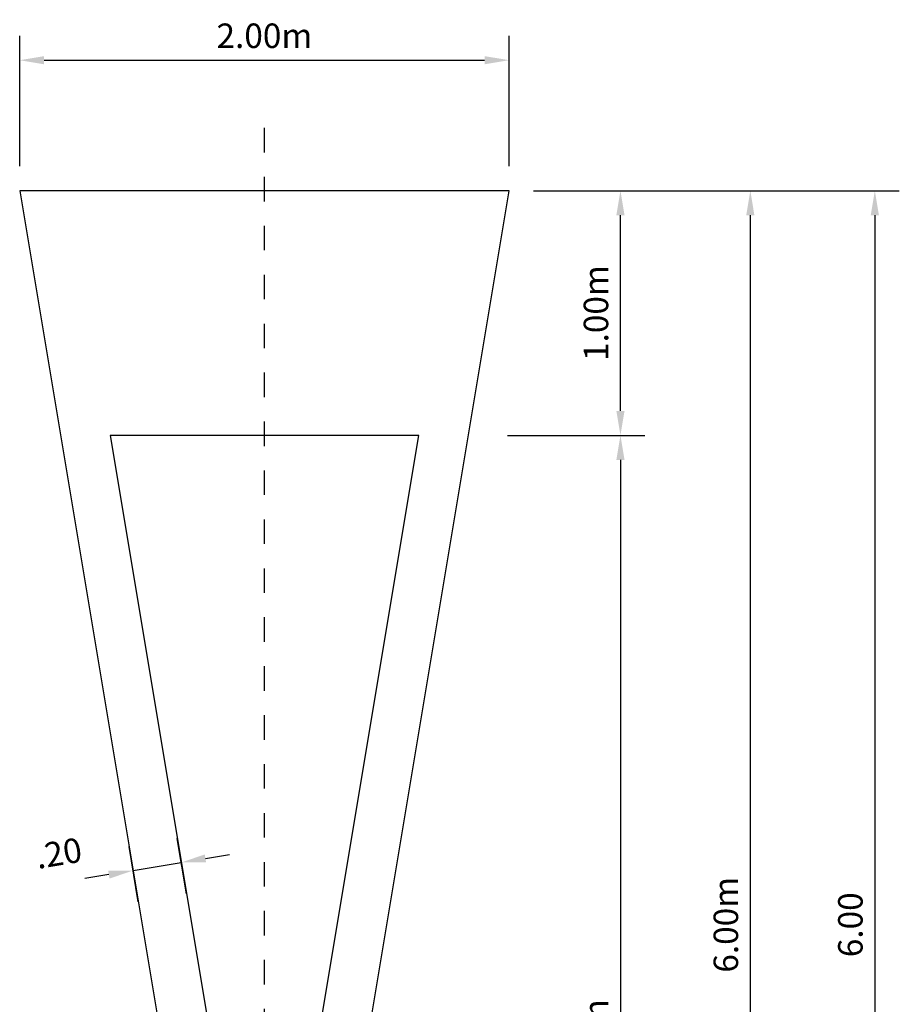
# Model space of a CAD drawing. Units: metres. Extents: x 103 to 729, y 1094 to 1591.
# Drawn here: x 237 to 240, y 1557 to 1561 of the extents above; entities that cross this region are included whole.
import ezdxf

# ---------------------------------------------------------------- set-up
doc = ezdxf.new("R2010")
doc.units = ezdxf.units.M
doc.header["$LTSCALE"] = 0.006
doc.header["$MEASUREMENT"] = 0
doc.header["$PDMODE"] = 32
doc.header["$PDSIZE"] = -2.5
doc.linetypes.add('DASHDOT', pattern=[1, 0.5, -0.25, 0, -0.25])
doc.layers.get('0').update_dxf_attribs({"linetype": 'CONTINUOUS'})
doc.layers.get('DEFPOINTS').update_dxf_attribs({"linetype": 'CONTINUOUS'})
for name, color, linetype in [('ACOTA', 4, 'CONTINUOUS'), ('ACOTAR', 4, 'CONTINUOUS'), ('CASCO', 2, 'CONTINUOUS')]:
    doc.layers.add(name, color=color, linetype=linetype)
doc.styles.add('01COTAS', font='romans.shx')
doc.dimstyles.new('DIM-50A-PLANTA', dxfattribs={"dimscale": 0.05, "dimtxt": 2, "dimasz": 2, "dimexe": 2, "dimexo": 2, "dimgap": 1, "dimtad": 1, "dimzin": 4, "dimdsep": 46, "dimtxsty": '01COTAS', "dimcen": 25, "dimclrd": 9, "dimclre": 9, "dimclrt": 7, "dimadec": 0, "dimazin": 0, "dimtfac": 1, "dimtmove": 2, "dimatfit": 3, "dimfxl": 0, "dimtolj": 1, "dimtzin": 0, "dimarcsym": 0})

# ---------------------------------------------------------------- blocks, each defined once
blk = doc.blocks.new('*D161')
at = {"layer": 'CASCO', "color": 9, "lineweight": -2}
for p, q in [((238.7553, 1560.7366), (239.7409, 1560.7366)), ((239.6409, 1560.6366), (239.6409, 1554.8366)), ((238.7553, 1554.7366), (239.7409, 1554.7366))]:
    blk.add_line(p, q, dxfattribs=at)
at = {"layer": 'CASCO', "color": 9}
for points in [[(239.6242, 1560.6366), (239.6575, 1560.6366), (239.6409, 1560.7366)], [(239.6242, 1554.8366), (239.6575, 1554.8366), (239.6409, 1554.7366)]]:
    blk.add_solid(points, dxfattribs=at)
at = {"layer": 'DEFPOINTS', "color": 0}
for p in [(238.6553, 1560.7366, 165.2601), (238.6553, 1554.7366), (239.6409, 1554.7366)]:
    blk.add_point(p, dxfattribs=at)
at = {"layer": 'CASCO', "color": 7, "insert": (239.5409, 1557.7366), "char_height": 0.1, "attachment_point": 5, "rotation": 90, "style": '01COTAS'}
blk.add_mtext('\\A1;6.00m', dxfattribs=at)
blk = doc.blocks.new('*D162')
at = {"layer": 'ACOTAR', "color": 9, "lineweight": -2}
for p, q in [((238.6481, 1559.7366), (239.2102, 1559.7366)), ((239.1102, 1559.6366), (239.1102, 1554.8366)), ((237.7553, 1554.7366), (239.2102, 1554.7366))]:
    blk.add_line(p, q, dxfattribs=at)
at = {"layer": 'ACOTAR', "color": 9}
for points in [[(239.0935, 1559.6366), (239.1269, 1559.6366), (239.1102, 1559.7366)], [(239.0935, 1554.8366), (239.1269, 1554.8366), (239.1102, 1554.7366)]]:
    blk.add_solid(points, dxfattribs=at)
at = {"layer": 'DEFPOINTS', "color": 0}
for p in [(238.5481, 1559.7366, 165.2601), (237.6553, 1554.7366, 165.2601), (239.1102, 1554.7366)]:
    blk.add_point(p, dxfattribs=at)
at = {"layer": 'ACOTAR', "color": 7, "insert": (239.0102, 1557.2366), "char_height": 0.1, "attachment_point": 5, "rotation": 90, "style": '01COTAS'}
blk.add_mtext('\\A1;{5.00m}', dxfattribs=at)
blk = doc.blocks.new('*D163')
at = {"layer": 'ACOTAR', "color": 9, "lineweight": -2}
for p, q in [((238.7553, 1560.7366), (239.2102, 1560.7366)), ((239.1102, 1559.8366), (239.1102, 1560.6366)), ((238.6481, 1559.7366), (239.2102, 1559.7366))]:
    blk.add_line(p, q, dxfattribs=at)
at = {"layer": 'ACOTAR', "color": 9}
for points in [[(239.0935, 1560.6366), (239.1269, 1560.6366), (239.1102, 1560.7366)], [(239.0935, 1559.8366), (239.1269, 1559.8366), (239.1102, 1559.7366)]]:
    blk.add_solid(points, dxfattribs=at)
at = {"layer": 'DEFPOINTS', "color": 0}
for p in [(238.6553, 1560.7366, 165.2601), (239.1102, 1560.7366), (238.5481, 1559.7366, 165.2601)]:
    blk.add_point(p, dxfattribs=at)
at = {"layer": 'ACOTAR', "color": 7, "insert": (239.0102, 1560.2366), "char_height": 0.1, "attachment_point": 5, "rotation": 90, "style": '01COTAS'}
blk.add_mtext('\\A1;1.00m', dxfattribs=at)
blk = doc.blocks.new('*D164')
at = {"layer": 'ACOTAR', "color": 9, "lineweight": -2}
for p, q in [((236.6553, 1560.8366), (236.6553, 1561.37)), ((238.6553, 1560.8366), (238.6553, 1561.37)), ((236.7553, 1561.27), (238.5553, 1561.27))]:
    blk.add_line(p, q, dxfattribs=at)
at = {"layer": 'ACOTAR', "color": 9}
for points in [[(236.7553, 1561.2866), (236.7553, 1561.2533), (236.6553, 1561.27)], [(238.5553, 1561.2866), (238.5553, 1561.2533), (238.6553, 1561.27)]]:
    blk.add_solid(points, dxfattribs=at)
at = {"layer": 'DEFPOINTS', "color": 0}
for p in [(238.6553, 1561.27), (236.6553, 1560.7366, 165.2601), (238.6553, 1560.7366, 165.2601)]:
    blk.add_point(p, dxfattribs=at)
at = {"layer": 'ACOTAR', "color": 7, "insert": (237.6553, 1561.37), "char_height": 0.1, "attachment_point": 5, "style": '01COTAS'}
blk.add_mtext('\\A1;2.00m', dxfattribs=at)
blk = doc.blocks.new('*D235')
at = {"layer": 'ACOTA', "color": 9, "lineweight": -2}
for p, q in [((238.7553, 1560.7366), (240.2497, 1560.7366)), ((240.1497, 1560.6366), (240.1497, 1554.8366)), ((237.7553, 1554.7366), (240.2497, 1554.7366))]:
    blk.add_line(p, q, dxfattribs=at)
at = {"layer": 'ACOTA', "color": 9}
for points in [[(240.133, 1560.6366), (240.1663, 1560.6366), (240.1497, 1560.7366)], [(240.133, 1554.8366), (240.1663, 1554.8366), (240.1497, 1554.7366)]]:
    blk.add_solid(points, dxfattribs=at)
at = {"layer": 'DEFPOINTS', "color": 0}
for p in [(238.6553, 1560.7366, 165.2601), (237.6553, 1554.7366, 165.2601), (240.1497, 1554.7366)]:
    blk.add_point(p, dxfattribs=at)
at = {"layer": 'ACOTA', "color": 7, "insert": (240.0497, 1557.7366), "char_height": 0.1, "attachment_point": 5, "rotation": 90, "style": '01COTAS'}
blk.add_mtext('\\A1;6.00', dxfattribs=at)
blk = doc.blocks.new('*D236')
at = {"layer": 'ACOTA', "color": 9, "lineweight": -2}
for p, q in [((237.3371, 1557.8627), (237.2992, 1558.0898)), ((237.1398, 1557.8298), (237.102, 1558.057)), ((237.1184, 1557.9583), (237.3157, 1557.9912)), ((237.4143, 1558.0076), (237.5129, 1558.0241)), ((237.0198, 1557.9419), (236.9211, 1557.9254))]:
    blk.add_line(p, q, dxfattribs=at)
at = {"layer": 'ACOTA', "color": 9}
for points in [[(237.4116, 1558.0241), (237.417, 1557.9912), (237.3157, 1557.9912)], [(237.017, 1557.9583), (237.0225, 1557.9254), (237.1184, 1557.9583)]]:
    blk.add_solid(points, dxfattribs=at)
at = {"layer": 'DEFPOINTS', "color": 0}
for p in [(237.3157, 1557.9912), (237.3535, 1557.7641), (237.1562, 1557.7312)]:
    blk.add_point(p, dxfattribs=at)
at = {"layer": 'ACOTA', "color": 7, "insert": (236.8144, 1558.0293), "char_height": 0.1, "attachment_point": 5, "rotation": 9.4623, "style": '01COTAS'}
blk.add_mtext('\\A1;.20', dxfattribs=at)

msp = doc.modelspace()

# ---------------------------------------------------------------- linework, layer by layer
at = {"color": 10, "linetype": 'DASHDOT'}
msp.add_line((237.6553, 1554.4931, 82.63), (237.6553, 1561.0512, 82.63), dxfattribs=at)
at = {"layer": 'CASCO', "color": 6, "elevation": 82.63}
for points in [[(237.6553, 1554.7366), (238.6553, 1560.7366), (236.6553, 1560.7366)], [(237.6553, 1555.9532), (238.2859, 1559.7366), (237.0248, 1559.7366)]]:
    msp.add_lwpolyline(points, close=True, dxfattribs=at)

# ---------------------------------------------------------------- dimensions: what is measured, and where the dimension line sits
at = {"layer": 'ACOTA'}
dim = msp.add_linear_dim(base=(240.1497, 1554.7366, -82.63), p1=(238.6553, 1560.7366, 82.63), p2=(237.6553, 1554.7366, 82.63), angle=90, dimstyle='DIM-50A-PLANTA', dxfattribs=at)
dim.commit()
dim.dimension.update_dxf_attribs({"geometry": '*D235', "text_midpoint": (240.0497, 1557.7366, -82.63)})
dim = msp.add_linear_dim(base=(237.3157, 1557.9912), p1=(237.1562, 1557.7312), p2=(237.3535, 1557.7641), angle=9.4623, dimstyle='DIM-50A-PLANTA', dxfattribs=at)
dim.commit()
dim.dimension.update_dxf_attribs({"geometry": '*D236', "text_midpoint": (236.8144, 1558.0293), "dimtype": 161})
at = {"layer": 'ACOTAR'}
dim = msp.add_linear_dim(base=(238.6553, 1561.27, -82.63), p1=(236.6553, 1560.7366, 82.63), p2=(238.6553, 1560.7366, 82.63), text='2.00m', dimstyle='DIM-50A-PLANTA', dxfattribs=at)
dim.commit()
dim.dimension.update_dxf_attribs({"geometry": '*D164', "text_midpoint": (237.6553, 1561.37, -82.63)})
for base, p2, text, picture, middle in [((239.1102, 1560.7366, -82.63), (238.6553, 1560.7366, 82.63), '1.00m', '*D163', (239.0102, 1560.2366, -82.63)), ((239.1102, 1554.7366, -82.63), (237.6553, 1554.7366, 82.63), '{5.00m}', '*D162', (239.0102, 1557.2366, -82.63))]:
    dim = msp.add_linear_dim(base=base, p1=(238.5481, 1559.7366, 82.63), p2=p2, angle=90, text=text, dimstyle='DIM-50A-PLANTA', dxfattribs=at)
    dim.commit()
    dim.dimension.update_dxf_attribs({"geometry": picture, "text_midpoint": middle})
at = {"layer": 'CASCO'}
dim = msp.add_linear_dim(base=(239.6409, 1554.7366, -82.63), p1=(238.6553, 1560.7366, 82.63), p2=(238.6553, 1554.7366, -82.63), angle=90, text='6.00m', dimstyle='DIM-50A-PLANTA', dxfattribs=at)
dim.commit()
dim.dimension.update_dxf_attribs({"geometry": '*D161', "text_midpoint": (239.5409, 1557.7366, -82.63)})

doc.saveas('drawing.dxf')
